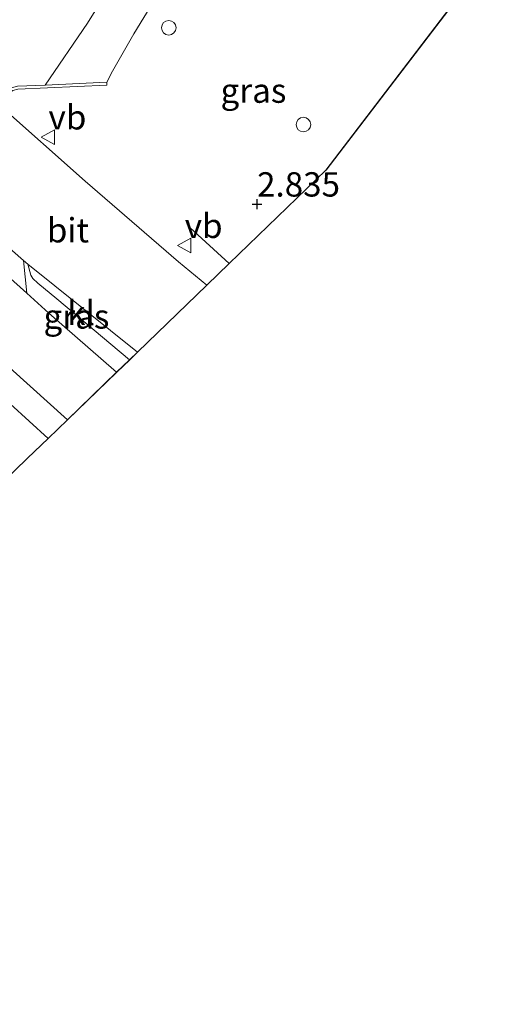
# Model space of a CAD drawing. Units: metres. Extents: x 109998 to 120002, y 493748 to 499840.
# Drawn here: x 116601 to 116651, y 493865 to 493966 of the extents above; entities that cross this region are included whole.
import ezdxf
from ezdxf.enums import TextEntityAlignment as Align

# ---------------------------------------------------------------- set-up
doc = ezdxf.new("R2010")
doc.units = ezdxf.units.M
doc.layers.get('0').update_dxf_attribs({"lineweight": 25})
for name, color, linetype, lineweight in [('B-ME-GW-HOOGTEPUNT-S-B1', 10, 'Continuous', 25), ('B-ME-GW-KRUINLIJN-L-B1', 93, 'Continuous', 18), ('B-ME-IE-GRASLAND-GV-B6', 93, 'Continuous', 18), ('B-ME-IE-INRICHTINGSELEMENT-S-B1', 253, 'Continuous', 18), ('B-ME-IE-TERREINAFSCHEIDING-HAAG-L-B1', 10, 'Continuous', 25), ('B-ME-KG-KADASTRAAL-OPNAMEDTMGRENS-L-B1', 10, 'Continuous', 25), ('B-ME-KW-LANDHOOFD-GV-B6', 173, 'Continuous', 18), ('B-ME-OB-WATERLIJN-L-B1', 133, 'OB-WATERLIJN', 18), ('B-ME-OG-WATER-GV-B6', 153, 'Continuous', 18), ('B-ME-VH-VERH_SOORT-BITUMEN-GV-B6', 8, 'IE-TERREINAFSCHEIDING-NATUURLIJK-HOUTWAL', 18), ('B-ME-VH-VERH_SOORT-KLINKERS-GV-B6', 8, 'IE-TERREINAFSCHEIDING-NATUURLIJK-HOUTWAL', 18), ('B-ME-VH-VERH_SOORT-TEGELS-GV-B6', 8, 'Continuous', 18), ('B-ME-VW-MEUBILAIR_WEGMEUBILAIR-VERKEERSBORD-S-B1', 8, 'Continuous', 18)]:
    doc.layers.add(name, color=color, linetype=linetype, lineweight=lineweight)
doc.styles.add('NLCS-ISO', font='NLCS-ISO.TTF')
doc.linetypes.add('IE-TERREINAFSCHEIDING-NATUURLIJK-HOUTWAL', pattern='A,7,-1.5,[67,NLCS.SHX,S=0.75,R=45,X=0,Y=0],-1.5,7,-1.5,[70,NLCS.SHX,S=0.75,R=0,X=0,Y=0],-1.5', length=20)
doc.linetypes.add('OB-WATERLIJN', pattern='A,10,[32,NLCS.SHX,S=2,R=0,X=0,Y=0],-12', length=22)

# ---------------------------------------------------------------- blocks, each defined once
blk = doc.blocks.new('d25bn_FeatureWriter_4_5_FMEBLOCK11')
at = {"layer": 'B-ME-KG-KADASTRAAL-OPNAMEDTMGRENS-L-B1'}
blk.add_polyline3d([(17.24, 109.32, 2.87), (-1.51, 84.78, 2.73), (-11.44, 75.2, 2.96), (-13.74, 72.97, 3.06), (-20.85, 66.1, 3.39), (-21.68, 65.3, 3.25), (-22.99, 64.04, 3.47), (-28.05, 59.16, 3.11), (-30.04, 57.24, 3.22), (-32.14, 55.21, 3.34), (-34.79, 52.65, 3.08), (-36.16, 51.33, 3.14), (-37.3, 50.23, 2.69), (-38.64, 48.94, 1.47), (-38.71, 48.87, 1.02), (-40.35, 47.29, 1.02), (-41.14, 46.52, 1.02), (-43.07, 44.66, 1.02), (-72.59, 16.16, 1.23), (-75.53, 13.32, 1.12), (-76.41, 12.48, 1.18), (-75.9, 11.93, 1.14), (-49.99, -15.91, 0.66)], dxfattribs=at)
blk = doc.blocks.new('dtb')
blk.add_circle((0, 0), 0.75)
blk = doc.blocks.new('verkeersbord')
for p, q in [((0, 0.75), (-0.75, -0.625)), ((0.75, -0.625), (0, 0.75)), ((-0.75, -0.625), (0.75, -0.625))]:
    blk.add_line(p, q)
blk = doc.blocks.new('hoogtepunt')
for p, q in [((-0.5, 0), (0.5, 0)), ((0, 0.5), (0, -0.5))]:
    blk.add_line(p, q)

msp = doc.modelspace()

# ---------------------------------------------------------------- linework, layer by layer
at = {"layer": 'B-ME-GW-KRUINLIJN-L-B1'}
msp.add_polyline3d([(116617.815, 493973.176, 2.961), (116612.672, 493964.751, 2.988), (116610.483, 493960.912, 2.956), (116609.898, 493959.771, 3.091)], dxfattribs=at)
at = {"layer": 'B-ME-IE-GRASLAND-GV-B6'}
for points in [[(116622.3, 493981.427, 3.474), (116622.794, 493981.099, 3.258), (116618.661, 493974.752, 2.786), (116617.815, 493973.176, 2.961), (116612.672, 493964.751, 2.988), (116610.483, 493960.912, 2.956), (116609.898, 493959.771, 3.091), (116603.559, 493959.489, -0.427), (116607.909, 493965.855, -0.427), (116611.575, 493971.751, -0.427), (116615.661, 493978.739, -0.427), (116618.642, 493983.253, -0.427), (116622.087, 493981.088, 3.47), (116622.3, 493981.427, 3.474)], [(116651.139, 493975.274, 2.874), (116632.393, 493950.734, 2.726), (116622.464, 493941.15, 2.962), (116620.16, 493938.926, 3.06), (116617.257, 493941.341, 3.102), (116607.682, 493949.623, 3.372), (116598.783, 493957.489, 3.648), (116599.254, 493958.025, 3.727), (116599.791, 493958.636, 3.719), (116600.234, 493958.935, 3.752), (116600.754, 493959.064, 3.767), (116609.911, 493959.471, 3.535), (116609.898, 493959.771, 3.091), (116610.483, 493960.912, 2.956), (116612.672, 493964.751, 2.988), (116617.815, 493973.176, 2.961), (116625.036, 493968.596, 3.317), (116627.485, 493972.436, 3.443), (116632.016, 493969.861, 3.49), (116637.452, 493978.904, 3.448), (116639.8, 493978.155, 3.469), (116644.46, 493977.022, 3.28), (116651.139, 493975.274, 2.874)], [(116601.771, 493941.11, 3.498), (116602.09, 493939.958, 3.569), (116602.287, 493939.635, 3.56), (116602.82, 493939.14, 3.492), (116604.757, 493937.551, 3.447), (116612.216, 493931.258, 3.253), (116610.906, 493929.993, 3.471), (116603.936, 493936.056, 3.541), (116601.69, 493938.106, 3.653), (116601.34, 493941.457, 3.713), (116601.771, 493941.11, 3.498)]]:
    msp.add_polyline3d(points, dxfattribs=at)
at = {"layer": 'B-ME-IE-TERREINAFSCHEIDING-HAAG-L-B1'}
msp.add_line((116618.458, 493944.816, 3.124), (116622.464, 493941.15, 2.962), dxfattribs=at)
at = {"layer": 'B-ME-KW-LANDHOOFD-GV-B6'}
for points in [[(116600.711, 493959.363, -0.427), (116603.559, 493959.489, -0.427), (116609.898, 493959.771, 3.091), (116609.911, 493959.471, 3.535)], [(116609.911, 493959.471, 3.535), (116600.754, 493959.064, 3.767)]]:
    msp.add_polyline3d(points, dxfattribs=at)
at = {"layer": 'B-ME-OB-WATERLIJN-L-B1'}
for points in [[(116603.559, 493959.489, -0.427), (116607.909, 493965.855, -0.427), (116611.575, 493971.751, -0.427), (116615.661, 493978.739, -0.427), (116618.642, 493983.253, -0.427)], [(116578.837, 493931.673, -0.427), (116578.694, 493934.164, -0.427), (116578.723, 493934.858, -0.427), (116578.898, 493935.381, -0.427), (116579.276, 493935.831, -0.427), (116585.19, 493942.474, -0.427), (116599.591, 493958.863, -0.427), (116600.109, 493959.213, -0.427), (116600.711, 493959.363, -0.427), (116603.559, 493959.489, -0.427)]]:
    msp.add_polyline3d(points, dxfattribs=at)
at = {"layer": 'B-ME-OG-WATER-GV-B6'}
msp.add_polyline3d([(116611.575, 493971.751, -0.427), (116607.909, 493965.855, -0.427), (116603.559, 493959.489, -0.427), (116600.711, 493959.363, -0.427)], dxfattribs=at)
at = {"layer": 'B-ME-VH-VERH_SOORT-BITUMEN-GV-B6'}
for points in [[(116620.16, 493938.926, 3.06), (116613.046, 493932.058, 3.388), (116604.542, 493938.886, 3.512), (116601.771, 493941.11, 3.498), (116601.34, 493941.457, 3.713), (116591.941, 493949.702, 3.986), (116598.783, 493957.489, 3.648), (116607.682, 493949.623, 3.372), (116617.257, 493941.341, 3.102), (116620.16, 493938.926, 3.06)], [(116601.69, 493938.106, 3.653), (116603.936, 493936.056, 3.541), (116610.906, 493929.993, 3.471), (116605.851, 493925.113, 3.115), (116596.07, 493933.895, 3.278), (116590.123, 493939.228, 3.545), (116587.615, 493941.366, 3.592), (116585.901, 493942.828, 3.625), (116590.517, 493948.081, 3.729), (116594.255, 493944.742, 3.713), (116601.69, 493938.106, 3.653)]]:
    msp.add_polyline3d(points, dxfattribs=at)
at = {"layer": 'B-ME-VH-VERH_SOORT-KLINKERS-GV-B6'}
for points in [[(116601.34, 493941.457, 3.713), (116601.69, 493938.106, 3.653), (116594.255, 493944.742, 3.713), (116590.517, 493948.081, 3.729), (116591.941, 493949.702, 3.986), (116601.34, 493941.457, 3.713)], [(116605.851, 493925.113, 3.115), (116603.862, 493923.193, 3.216), (116599.977, 493926.763, 3.188), (116594.611, 493931.633, 3.214), (116593.961, 493932.362, 3.304), (116592.948, 493933.898, 3.39), (116589.649, 493938.519, 3.555), (116587.615, 493941.366, 3.592), (116590.123, 493939.228, 3.545), (116596.07, 493933.895, 3.278), (116605.851, 493925.113, 3.115)], [(116613.046, 493932.058, 3.388), (116612.216, 493931.258, 3.253), (116604.757, 493937.551, 3.447), (116602.82, 493939.14, 3.492), (116602.287, 493939.635, 3.56), (116602.09, 493939.958, 3.569), (116601.771, 493941.11, 3.498), (116604.542, 493938.886, 3.512), (116613.046, 493932.058, 3.388)]]:
    msp.add_polyline3d(points, dxfattribs=at)
at = {"layer": 'B-ME-VH-VERH_SOORT-TEGELS-GV-B6'}
msp.add_polyline3d([(116599.977, 493926.763, 3.188), (116603.862, 493923.193, 3.216), (116601.756, 493921.16, 3.344), (116599.108, 493918.604, 3.075)], dxfattribs=at)

# ---------------------------------------------------------------- block references
at = {"layer": 'B-ME-GW-HOOGTEPUNT-S-B1', "rotation": 90}
msp.add_blockref('hoogtepunt', (116625.33, 493947.254, 2.835), dxfattribs=at)
msp.add_blockref('hoogtepunt', (116625.33, 493947.254, 2.835), dxfattribs=at)
at = {"layer": 'B-ME-IE-INRICHTINGSELEMENT-S-B1', "rotation": 90}
for p in [(116616.259, 493965.369, 3.15), (116630.095, 493955.432, 3.107)]:
    msp.add_blockref('dtb', p, dxfattribs=at)
at = {"layer": 'B-ME-KG-KADASTRAAL-OPNAMEDTMGRENS-L-B1'}
msp.add_blockref('d25bn_FeatureWriter_4_5_FMEBLOCK11', (116633.9, 493865.9535), dxfattribs=at)
at = {"layer": 'B-ME-VW-MEUBILAIR_WEGMEUBILAIR-VERKEERSBORD-S-B1', "rotation": 90}
for p in [(116603.909, 493954.148, 3.33), (116617.902, 493943.001, 3.276)]:
    msp.add_blockref('verkeersbord', p, dxfattribs=at)

# ---------------------------------------------------------------- texts
at = {"layer": 'B-ME-GW-HOOGTEPUNT-S-B1', "ltscale": 0.2, "style": 'NLCS-ISO'}
msp.add_text('2.835', height=2.5, dxfattribs=at).set_placement((116625.33, 493947.254, 2.835), align=Align.BOTTOM_LEFT)
msp.add_text('2.835', height=2.5, dxfattribs=at).set_placement((116625.33, 493947.254, 2.835), align=Align.BOTTOM_LEFT)
at = {"layer": 'B-ME-IE-GRASLAND-GV-B6', "ltscale": 0.2, "style": 'NLCS-ISO'}
for p in [(116624.961, 493958.915), (116606.778, 493935.725)]:
    msp.add_text('gras', height=2.5, dxfattribs=at).set_placement(p, align=Align.MIDDLE_CENTER)
at = {"layer": 'B-ME-VH-VERH_SOORT-BITUMEN-GV-B6', "ltscale": 0.2, "style": 'NLCS-ISO'}
msp.add_text('bit', height=2.5, dxfattribs=at).set_placement((116605.90123, 493944.57851), align=Align.MIDDLE_CENTER)
at = {"layer": 'B-ME-VH-VERH_SOORT-KLINKERS-GV-B6', "ltscale": 0.2, "style": 'NLCS-ISO'}
msp.add_text('kl', height=2.5, dxfattribs=at).set_placement((116607.25669, 493936.10165), align=Align.MIDDLE_CENTER)
at = {"layer": 'B-ME-VW-MEUBILAIR_WEGMEUBILAIR-VERKEERSBORD-S-B1', "ltscale": 0.2, "style": 'NLCS-ISO'}
for p in [(116603.909, 493954.148, 3.33), (116617.902, 493943.001, 3.276)]:
    msp.add_text('vb', height=2.5, dxfattribs=at).set_placement(p, align=Align.BOTTOM_LEFT)

doc.saveas('drawing.dxf')
